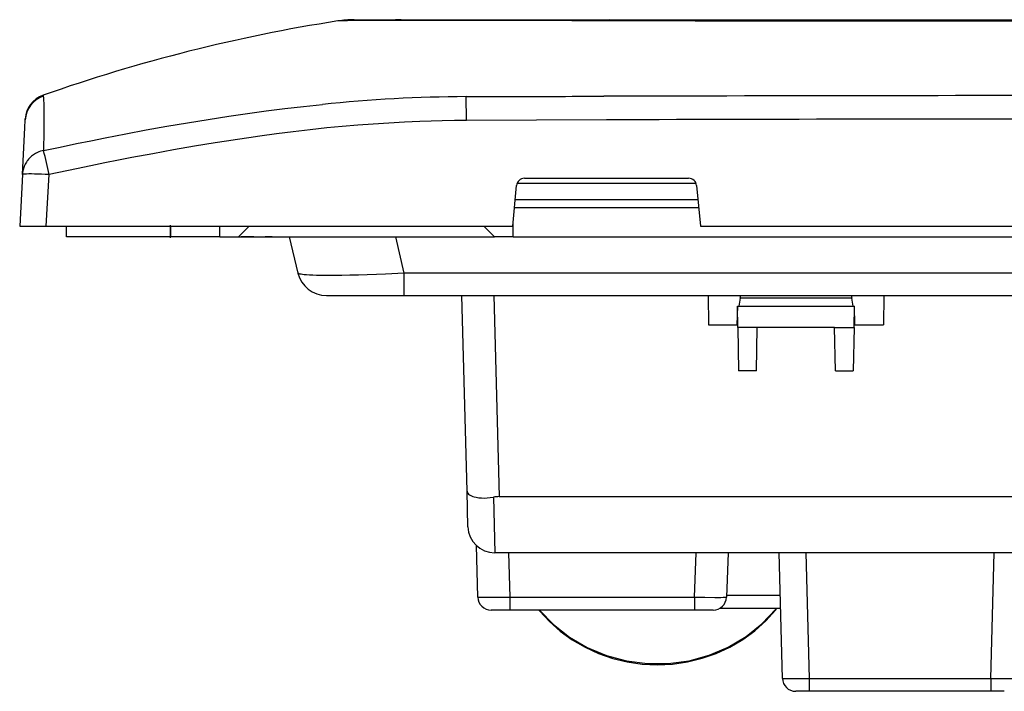
# Model space of a CAD drawing. Extents: x 0 to 420, y 0 to 297.
# Drawn here: x 53 to 90, y 190 to 216 of the extents above; entities that cross this region are included whole.
import ezdxf

# ---------------------------------------------------------------- set-up
doc = ezdxf.new("R2010")
doc.units = 0
doc.linetypes.add('DASHDOT', pattern=[18.5, 12, -3, 0.5, -3])
doc.layers.get('0').update_dxf_attribs({"linetype": 'CONTINUOUS'})

msp = doc.modelspace()

# ---------------------------------------------------------------- linework, layer by layer
at = {"color": 7}
for p, q in [((64.81311, 215.469589), (64.808151, 215.468384)), ((64.858727, 215.473282), (64.81311, 215.469589)), ((65.063141, 215.477142), (64.858727, 215.473282)), ((65.181702, 215.479538), (65.063141, 215.477142)), ((65.483887, 215.484695), (65.181702, 215.479538)), ((65.426903, 215.518448), (65.724518, 215.518448)), ((65.690559, 215.489807), (65.483887, 215.484695)), ((65.844872, 215.491425), (65.690559, 215.489807)), ((65.723755, 215.518448), (65.814781, 215.518433)), ((65.815269, 215.518433), (65.82193, 215.518433)), ((65.82193, 215.518433), (65.909149, 215.518417)), ((65.968147, 215.492676), (65.844872, 215.491425)), ((65.909149, 215.518417), (65.938057, 215.518402)), ((65.938057, 215.518402), (66.019676, 215.518417)), ((66.763336, 215.49353), (65.968147, 215.492676)), ((66.019676, 215.518417), (66.10955, 215.518433)), ((66.10955, 215.518433), (66.345818, 215.518448)), ((66.345818, 215.518448), (66.37307, 215.518448)), ((66.37307, 215.518448), (67.186783, 215.518448)), ((66.852936, 215.493454), (66.763336, 215.49353)), ((67.575813, 215.493057), (66.852936, 215.493454)), ((67.186783, 215.518448), (67.199165, 215.518448)), ((67.199165, 215.518448), (68.838943, 215.518448)), ((67.894363, 215.492828), (67.575813, 215.493057)), ((68.561279, 215.491806), (67.894363, 215.492828)), ((68.712036, 215.491623), (68.561279, 215.491806)), ((70.953026, 215.488953), (68.712036, 215.491623)), ((68.838951, 215.518448), (71.54821, 215.518448)), ((71.090408, 215.488663), (70.953026, 215.488953)), ((73.590256, 215.479324), (71.090408, 215.488663)), ((71.54821, 215.518448), (74.911133, 215.518448)), ((74.685959, 215.473953), (73.590256, 215.479324)), ((74.934525, 215.473053), (74.685959, 215.473953)), ((74.911133, 215.518448), (74.999542, 215.518448)), ((75.732407, 215.470688), (74.934525, 215.473053)), ((74.999542, 215.518448), (75.847122, 215.518448)), ((78.211914, 215.467239), (75.732407, 215.470688)), ((75.847122, 215.518448), (76.751091, 215.518433)), ((76.751091, 215.518433), (78.323105, 215.518387)), ((80.345551, 215.466934), (78.211914, 215.467239)), ((78.323105, 215.518387), (78.573425, 215.518387)), ((78.573425, 215.518387), (79.266777, 215.518402)), ((79.266777, 215.518402), (80.175964, 215.518433)), ((80.175964, 215.518433), (81.775482, 215.518448)), ((81.763702, 215.467178), (80.345551, 215.466934)), ((82.569061, 215.467422), (81.763702, 215.467178)), ((81.775482, 215.518448), (81.899887, 215.518448)), ((81.899887, 215.518448), (95.887077, 215.518448)), ((82.7397, 215.467468), (82.569061, 215.467422)), ((86.992493, 215.468018), (82.7397, 215.467468)), ((87.546082, 215.467865), (86.992493, 215.468018)), ((95.887077, 215.46759), (87.546082, 215.467865)), ((53.761719, 212.659424), (53.761139, 212.657135)), ((53.763824, 212.684677), (53.761848, 212.659821)), ((69.637115, 211.747253), (69.627502, 212.63176)), ((73.601852, 212.64299), (74.78154, 212.645264)), ((53.081417, 211.4767), (53.095821, 211.75148)), ((53.095821, 211.75148), (53.096668, 211.767639)), ((53.096684, 211.767944), (53.098022, 211.793518)), ((74.886948, 211.761795), (69.637215, 211.741379)), ((52.988728, 209.708038), (53.081417, 211.4767)), ((52.988728, 209.708038), (52.887077, 207.768448)), ((53.885708, 207.768448), (53.987358, 209.708038)), ((71.368332, 207.768448), (71.511581, 209.296448)), ((78.246719, 209.368454), (71.527473, 209.368454)), ((71.810272, 209.568451), (77.963882, 209.568451)), ((78.262573, 209.296448), (78.405823, 207.768448)), ((71.462074, 208.768448), (78.312073, 208.768448)), ((71.433952, 208.468445), (78.340202, 208.468445)), ((71.387077, 207.368454), (71.387077, 207.96846)), ((52.887077, 207.768448), (53.885708, 207.768448)), ((53.885708, 207.768448), (71.368332, 207.768448)), ((54.637077, 207.368454), (54.637077, 207.768448)), ((58.537079, 207.768448), (58.537079, 207.368454)), ((60.387077, 207.368454), (60.387077, 207.768448)), ((61.487076, 207.768448), (61.087078, 207.368454)), ((70.687073, 207.368454), (70.287079, 207.768448)), ((78.405823, 207.768448), (113.368332, 207.768448)), ((58.537079, 207.368454), (54.637077, 207.368454)), ((60.387077, 207.368454), (58.537079, 207.368454)), ((60.387077, 207.368454), (61.087078, 207.368454)), ((61.087078, 207.368454), (70.687073, 207.368454)), ((61.663548, 207.368454), (61.187077, 207.368454)), ((61.663548, 207.368454), (62.087078, 207.368454)), ((62.355026, 207.368454), (62.087078, 207.368454)), ((62.355026, 207.368454), (62.994408, 207.368454)), ((62.994423, 207.368454), (63.31699, 206.013672)), ((67.305496, 206.013672), (66.982925, 207.368454)), ((71.387077, 207.368454), (70.687073, 207.368454)), ((71.387077, 207.368454), (120.387077, 207.368454)), ((124.468658, 206.013672), (67.305496, 206.013672)), ((67.305496, 205.168442), (67.305496, 206.013672)), ((64.387077, 205.168442), (67.305496, 205.168442)), ((67.305496, 205.168442), (124.468658, 205.168442)), ((69.656509, 197.829086), (69.464325, 205.168442)), ((70.663902, 205.168961), (70.861511, 197.622528)), ((78.691696, 205.168442), (78.710892, 204.068451)), ((79.897598, 205.068451), (79.844704, 204.768448)), ((79.897598, 205.068451), (79.915237, 205.168442)), ((84.076553, 205.068451), (79.897598, 205.068451)), ((84.058922, 205.168442), (84.076553, 205.068451)), ((84.129456, 204.768448), (84.076553, 205.068451)), ((85.282455, 205.168442), (85.26326, 204.068451)), ((79.794685, 204.768448), (79.776352, 204.068451)), ((79.808655, 203.968445), (79.794685, 204.768448)), ((79.794685, 204.768448), (84.179466, 204.768448)), ((84.165504, 203.968445), (84.179466, 204.768448)), ((84.1978, 204.068451), (84.179466, 204.768448)), ((78.710892, 204.068451), (79.776352, 204.068451)), ((80.537079, 203.968445), (79.808655, 203.968445)), ((79.808655, 203.968445), (79.836998, 202.344299)), ((80.508728, 202.344299), (80.537079, 203.968445)), ((83.437073, 203.968445), (80.537079, 203.968445)), ((83.437073, 203.968445), (84.165504, 203.968445)), ((83.465424, 202.344299), (83.437073, 203.968445)), ((84.165504, 203.968445), (84.137154, 202.344299)), ((84.1978, 204.068451), (85.26326, 204.068451)), ((80.508728, 202.344299), (79.836998, 202.344299)), ((83.465424, 202.344299), (84.137154, 202.344299)), ((69.691521, 196.492264), (69.656509, 197.829086)), ((70.644028, 197.60257), (70.698608, 195.518448)), ((70.861511, 197.622528), (92.018326, 197.622528)), ((70.060669, 193.855362), (70.010109, 195.786224)), ((70.698608, 195.518448), (70.691177, 195.518448)), ((119.275551, 195.518448), (70.698608, 195.518448)), ((71.216438, 195.518448), (71.260101, 193.850998)), ((78.184441, 193.850998), (78.242668, 195.518448)), ((79.44194, 195.518448), (79.383705, 193.850998)), ((81.476555, 190.805359), (81.353134, 195.518448)), ((82.352791, 195.518448), (82.476212, 190.805359)), ((89.297943, 190.805359), (89.421356, 195.518448)), ((71.260101, 193.850998), (78.184441, 193.850998)), ((71.260101, 193.850998), (71.260101, 193.368683)), ((78.184441, 193.850998), (78.184441, 193.36879)), ((81.395111, 193.915451), (79.385941, 193.915451)), ((79.129883, 193.432907), (81.407745, 193.432907)), ((81.220749, 193.3685), (81.276001, 193.437943)), ((71.260101, 193.368454), (70.560852, 193.368454)), ((78.184441, 193.368454), (71.260101, 193.368454)), ((72.353531, 193.368423), (72.374023, 193.343384)), ((78.883659, 193.368454), (78.184441, 193.368454)), ((82.476212, 190.805359), (89.297943, 190.805359)), ((82.476212, 190.805359), (82.476212, 190.318451)), ((89.297943, 190.805359), (89.297943, 190.318451)), ((82.476212, 190.318451), (81.976631, 190.318451)), ((89.297943, 190.318451), (82.476212, 190.318451)), ((89.797523, 190.318451), (89.297943, 190.318451))]:
    msp.add_line(p, q, dxfattribs=at)
at = {"color": 7, "linetype": 'DASHDOT'}
msp.add_line((58.537079, 207.328445), (58.537079, 207.808441), dxfattribs=at)
at = {"color": 7}
for points in [[(53.766689, 212.647461), (53.767551, 212.646408), (53.769325, 212.64209), (53.774914, 212.611496), (53.783249, 212.517242), (53.790211, 212.36731)], [(53.790211, 212.36731), (53.794636, 212.171417), (53.79668, 211.930527), (53.796467, 211.649414), (53.794121, 211.332733), (53.783531, 210.610733)], [(53.783535, 210.610733), (54.40078, 210.740997), (55.018307, 210.869034), (55.555073, 210.978241), (56.09214, 211.085419), (56.862926, 211.235245), (57.634495, 211.380066), (58.406921, 211.519394), (59.18026, 211.652756), (59.954563, 211.779648), (60.729874, 211.899612), (61.428543, 212.001251), (62.128098, 212.096512), (62.828568, 212.185074), (63.529995, 212.266586), (64.232437, 212.340714)], [(69.637215, 211.741379), (69.182487, 211.732559), (68.727806, 211.721512), (68.308403, 211.709091), (67.889084, 211.694351), (67.306686, 211.669662), (66.724579, 211.639572), (66.142883, 211.603577), (65.561684, 211.561172), (64.981094, 211.51181), (64.401176, 211.455002)], [(64.401176, 211.455002), (63.772152, 211.386215), (63.143635, 211.311768), (62.515617, 211.231903), (61.888103, 211.146835), (61.471889, 211.087585), (61.055901, 211.026199), (60.636448, 210.962158), (60.217236, 210.896072), (59.435333, 210.767441), (58.654316, 210.632309), (57.874218, 210.491089), (57.095055, 210.344193), (56.589458, 210.245941), (56.084251, 210.145584), (55.552811, 210.037766), (55.021774, 209.927872), (53.987358, 209.708038)], [(53.987358, 209.708054), (53.845482, 209.71492), (53.70649, 209.720596), (53.573189, 209.72496), (53.448296, 209.727951), (53.334328, 209.729416), (53.23362, 209.729416), (53.148201, 209.727951), (53.079796, 209.72496), (53.029808, 209.720596), (52.999245, 209.71492), (52.988731, 209.708054)], [(67.305496, 206.013672), (66.603859, 205.97641), (66.258041, 205.960785), (65.918343, 205.947327), (65.587219, 205.936172), (65.267334, 205.927505), (64.961548, 205.921432), (64.672821, 205.918091), (64.319588, 205.918137), (64.009163, 205.923523), (63.872158, 205.928268), (63.748398, 205.934418), (63.643745, 205.941544), (63.552517, 205.949936), (63.488575, 205.957687), (63.434334, 205.966248), (63.394756, 205.974472), (63.363129, 205.983292), (63.346169, 205.989639), (63.333015, 205.996262), (63.322079, 206.004776), (63.31699, 206.013672)], [(69.656509, 197.829086), (69.660629, 197.801407), (69.671494, 197.774261), (69.68898, 197.747879), (69.716255, 197.719482), (69.75132, 197.692703), (69.793777, 197.667908), (69.84314, 197.645386), (69.879616, 197.631775), (69.918755, 197.61937), (70.004257, 197.59848), (70.09845, 197.583145), (70.199654, 197.573822), (70.306351, 197.570831), (70.416954, 197.574463), (70.529961, 197.584961), (70.644028, 197.60257)], [(70.060669, 193.855362), (70.060806, 193.855118), (70.061035, 193.85495), (70.061813, 193.85463), (70.070625, 193.853256), (70.08757, 193.852036), (70.142532, 193.850006), (70.263367, 193.847977), (70.588989, 193.846741), (70.914391, 193.847992), (71.260101, 193.850998)], [(78.184441, 193.850998), (78.577156, 193.846283), (78.940071, 193.843994), (79.168236, 193.844269), (79.261276, 193.845215), (79.360954, 193.848007), (79.381882, 193.850082), (79.383133, 193.850479), (79.383499, 193.850693), (79.383682, 193.850891), (79.383705, 193.850998)], [(81.231087, 193.401718), (81.233894, 193.405167), (81.236702, 193.408615), (81.239494, 193.412064), (81.242287, 193.415512), (81.245094, 193.418961), (81.247871, 193.422409), (81.250664, 193.425858), (81.253456, 193.429306), (81.256233, 193.432785)], [(72.364128, 193.367661), (72.364616, 193.364487), (72.365257, 193.361435), (72.366058, 193.358505), (72.367012, 193.355698), (72.368111, 193.352982), (72.369362, 193.350388), (72.370773, 193.347946), (72.372337, 193.345566), (72.374046, 193.343369)], [(72.370407, 193.368515), (72.894554, 192.821152), (73.495834, 192.347885), (74.162346, 191.958176), (74.880867, 191.659714), (75.637154, 191.458389), (76.416237, 191.3582), (77.202675, 191.36116), (77.980873, 191.467178), (78.73542, 191.674179), (79.451347, 191.978012), (80.114479, 192.372726), (80.711678, 192.850449), (81.231087, 193.401718)], [(72.374046, 193.343369), (72.742615, 192.941086), (73.152565, 192.575821), (73.599709, 192.251328), (74.079475, 191.970963), (74.586952, 191.737534), (75.116951, 191.553452), (75.664055, 191.420609), (76.222664, 191.340347), (76.787086, 191.313522)], [(76.787086, 191.313522), (77.355217, 191.340714), (77.917458, 191.422043), (78.467949, 191.556625), (79.000999, 191.743088), (79.511086, 191.979538), (79.992928, 192.263443), (80.441505, 192.591904), (80.852211, 192.961533), (81.220741, 193.368515)], [(81.220726, 193.368454), (81.222893, 193.371384), (81.224815, 193.374496), (81.226479, 193.377792), (81.227882, 193.381302), (81.229042, 193.384995), (81.229927, 193.388901), (81.230568, 193.39299), (81.230965, 193.397263), (81.231087, 193.401718)], [(81.476555, 190.805359), (81.476669, 190.805161), (81.476875, 190.805038), (81.477585, 190.804794), (81.485588, 190.803741), (81.550323, 190.801453), (81.654022, 190.800323), (81.928482, 190.800385), (82.476212, 190.805359)], [(89.297943, 190.805359), (89.634621, 190.801727), (89.944748, 190.800064), (90.196022, 190.801025), (90.278885, 190.803131), (90.296173, 190.804688), (90.297157, 190.804977), (90.29744, 190.80513), (90.297607, 190.805359)]]:
    msp.add_lwpolyline(points, dxfattribs=at)
for centre, radius, start, end in [((74.355591, 154.339279), 61.87096, 98.872309, 109.438653), ((65.426605, 211.512222), 4.006228, 89.995788, 98.873074), ((67.186859, 211.914291), 3.604158, 90.001232, 96.748318), ((75.013275, 215.432281), 0.0879, 99.060016, 152.541538), ((54.09465, 211.702744), 1.000015, 109.144872, 176.999421), ((54.09679, 211.741608), 1.000124, 109.446466, 176.996662), ((53.763428, 212.652084), 0.005225, 115.663038, 305.166388), ((69.991226, 156.000229), 56.633356, 90.368006, 95.836167), ((67.365852, 1649.035278), 1436.405389, 270.090211, 270.248746), ((99.329605, -9701.77832), 9914.45289, 90.019892, 90.141866), ((99.063629, -8322.801758), 8534.597582, 90.02132, 90.162308), ((53.974007, 209.632706), 0.995682, 115.211371, 134.818522), ((53.982735, 209.615417), 1.015052, 101.317503, 115.241533), ((19.531212, 202.448654), 35.211983, 11.897343, 13.403209), ((53.940643, 209.657883), 0.953241, 155.719598, 176.984586), ((53.951477, 209.653168), 0.96507, 144.209281, 155.728395), ((53.961723, 209.646027), 0.977562, 134.858137, 144.220851), ((71.810272, 209.268448), 0.3, 90.000003, 174.64418), ((77.963882, 209.268448), 0.3, 5.355825, 90.000003), ((64.38707, 206.268448), 1.099996, 193.40849, 270.000339), ((70.861267, 196.429886), 1.19264, 89.9882, 100.49482), ((70.691177, 196.518448), 1, 181.5, 269.999997), ((70.560501, 193.868454), 0.5, 181.5, 269.999997), ((78.88401, 193.868454), 0.5, 269.999997, 358), ((81.976379, 190.818451), 0.5, 181.5, 269.999997)]:
    msp.add_arc(centre, radius, start, end, dxfattribs=at)

doc.saveas('drawing.dxf')
